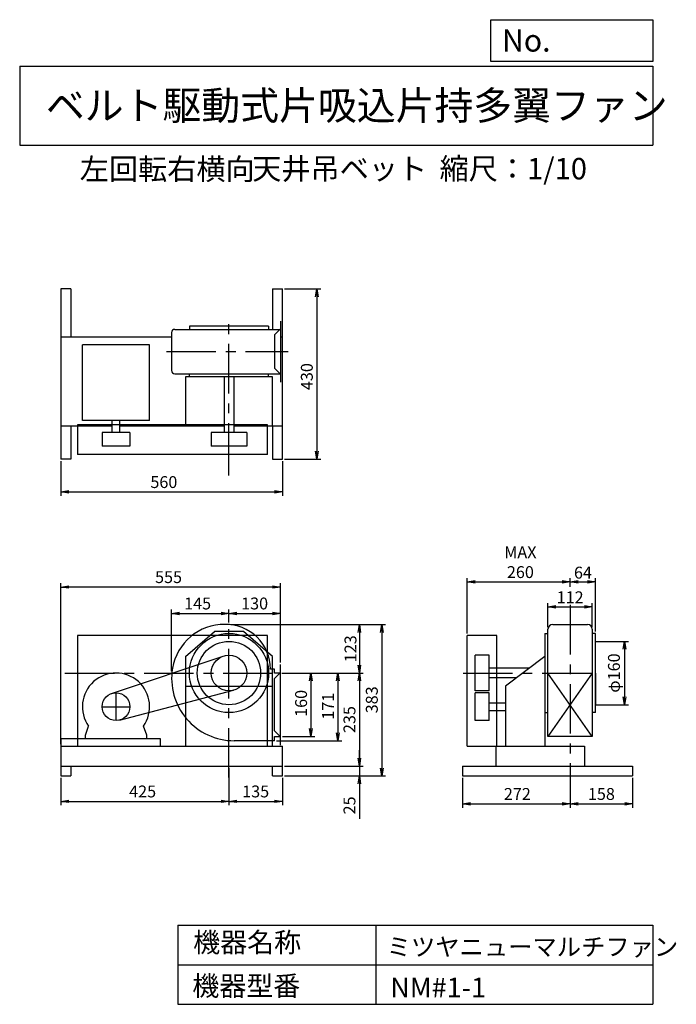
# Model space of a CAD drawing. Extents: x 250 to 1910, y 300 to 2787.
import ezdxf

# ---------------------------------------------------------------- set-up
doc = ezdxf.new("R2010")
doc.units = 0
doc.header["$LTSCALE"] = 100
doc.header["$MEASUREMENT"] = 0
doc.linetypes.add('CENTER', pattern=[2, 1.25, -0.25, 0.25, -0.25])
doc.layers.get('0').update_dxf_attribs({"linetype": 'CONTINUOUS'})
doc.layers.get('DEFPOINTS').update_dxf_attribs({"linetype": 'CONTINUOUS'})
for name, color, linetype in [('1', 4, 'CONTINUOUS'), ('2', 3, 'CENTER'), ('3', 2, 'CONTINUOUS'), ('4', 7, 'CONTINUOUS')]:
    doc.layers.add(name, color=color, linetype=linetype)
doc.styles.get("Standard").update_dxf_attribs({"font": 'simplex.shx', "bigfont": 'extfont.shx'})
doc.dimstyles.new('IGA', dxfattribs={"dimscale": 2, "dimtxt": 3, "dimasz": 2, "dimexe": 1, "dimexo": 0.5, "dimgap": 1, "dimtad": 1, "dimdec": 1, "dimdsep": 46, "dimtxsty": 'Standard', "dimblk1": 'OPEN', "dimblk2": 'OPEN', "dimsah": 1, "dimcen": 0, "dimadec": 0, "dimazin": 0, "dimtp": 1, "dimtm": 1, "dimtfac": 10, "dimtdec": 0, "dimtofl": 0, "dimtmove": 2, "dimatfit": 3, "dimldrblk": 'OPEN', "dimfxl": 0, "dimtolj": 1, "dimarcsym": 0})

# ---------------------------------------------------------------- blocks, each defined once
blk = doc.blocks.new('_OPEN')
at = {"color": 0, "linetype": 'ByBlock'}
for p, q in [((-1, 0.166667), (0, 0)), ((0, 0), (-1, -0.166667)), ((0, 0), (-1, 0))]:
    blk.add_line(p, q, dxfattribs=at)
blk = doc.blocks.new('*D1')
at = {"layer": '3', "color": 0, "linetype": 'Continuous'}
for p, q in [((779, 896.6), (779, 802.6)), ((354, 871.6), (354, 802.6)), ((374, 812.6), (759, 812.6))]:
    blk.add_line(p, q, dxfattribs=at)
at = {"layer": 'DEFPOINTS', "color": 0, "linetype": 'Continuous'}
for p in [(779, 901.6), (354, 876.6), (779, 812.6)]:
    blk.add_point(p, dxfattribs=at)
at = {"layer": '3', "color": 0, "linetype": 'Continuous', "xscale": 20, "yscale": 20, "zscale": 20, "rotation": 180}
blk.add_blockref('_OPEN', (354, 812.6), dxfattribs=at)
at = {"layer": '3', "color": 0, "linetype": 'Continuous', "xscale": 20, "yscale": 20, "zscale": 20}
blk.add_blockref('_OPEN', (779, 812.6), dxfattribs=at)
at = {"layer": '3', "color": 0, "linetype": 'Continuous', "insert": (560.7, 837.6), "char_height": 30, "attachment_point": 5}
blk.add_mtext('\\A1;425', dxfattribs=at)
blk = doc.blocks.new('*D2')
at = {"layer": '3', "color": 0, "linetype": 'Continuous'}
for p, q in [((914, 871.6), (914, 802.6)), ((799, 812.6), (894, 812.6))]:
    blk.add_line(p, q, dxfattribs=at)
at = {"layer": 'DEFPOINTS', "color": 0, "linetype": 'Continuous'}
for p in [(779, 901.6), (914, 876.6), (914, 812.6)]:
    blk.add_point(p, dxfattribs=at)
at = {"layer": '3', "color": 0, "linetype": 'Continuous', "xscale": 20, "yscale": 20, "zscale": 20, "rotation": 180}
blk.add_blockref('_OPEN', (779, 812.6), dxfattribs=at)
at = {"layer": '3', "color": 0, "linetype": 'Continuous', "xscale": 20, "yscale": 20, "zscale": 20}
blk.add_blockref('_OPEN', (914, 812.6), dxfattribs=at)
at = {"layer": '3', "color": 0, "linetype": 'Continuous', "insert": (846.5, 837.6), "char_height": 30, "attachment_point": 5}
blk.add_mtext('\\A1;135', dxfattribs=at)
blk = doc.blocks.new('*D3')
at = {"layer": '3', "color": 0, "linetype": 'Continuous'}
for p, q in [((634, 1141.6), (634, 1297.3)), ((779, 1264.2), (779, 1297.3)), ((654, 1287.3), (759, 1287.3))]:
    blk.add_line(p, q, dxfattribs=at)
at = {"layer": 'DEFPOINTS', "color": 0, "linetype": 'Continuous'}
for p in [(779, 1287.3), (779, 1259.2), (634, 1136.6)]:
    blk.add_point(p, dxfattribs=at)
at = {"layer": '3', "color": 0, "linetype": 'Continuous', "xscale": 20, "yscale": 20, "zscale": 20, "rotation": 180}
blk.add_blockref('_OPEN', (634, 1287.3), dxfattribs=at)
at = {"layer": '3', "color": 0, "linetype": 'Continuous', "xscale": 20, "yscale": 20, "zscale": 20}
blk.add_blockref('_OPEN', (779, 1287.3), dxfattribs=at)
at = {"layer": '3', "color": 0, "linetype": 'Continuous', "insert": (699.7, 1312.3), "char_height": 30, "attachment_point": 5}
blk.add_mtext('\\A1;145', dxfattribs=at)
blk = doc.blocks.new('*D4')
at = {"layer": '3', "color": 0, "linetype": 'Continuous'}
for p, q in [((909, 1163.6), (909, 1297.3)), ((799, 1287.3), (889, 1287.3))]:
    blk.add_line(p, q, dxfattribs=at)
at = {"layer": 'DEFPOINTS', "color": 0, "linetype": 'Continuous'}
for p in [(909, 1287.3), (779, 1259.2), (909, 1158.6)]:
    blk.add_point(p, dxfattribs=at)
at = {"layer": '3', "color": 0, "linetype": 'Continuous', "xscale": 20, "yscale": 20, "zscale": 20, "rotation": 180}
blk.add_blockref('_OPEN', (779, 1287.3), dxfattribs=at)
at = {"layer": '3', "color": 0, "linetype": 'Continuous', "xscale": 20, "yscale": 20, "zscale": 20}
blk.add_blockref('_OPEN', (909, 1287.3), dxfattribs=at)
at = {"layer": '3', "color": 0, "linetype": 'Continuous', "insert": (843.8, 1312.3), "char_height": 30, "attachment_point": 5}
blk.add_mtext('\\A1;130', dxfattribs=at)
blk = doc.blocks.new('*D5')
at = {"layer": '3', "color": 0, "linetype": 'Continuous'}
for p, q in [((913, 1136.6), (996.2, 1136.6)), ((986.2, 1116.6), (986.2, 996.6)), ((914, 976.6), (996.2, 976.6))]:
    blk.add_line(p, q, dxfattribs=at)
at = {"layer": 'DEFPOINTS', "color": 0, "linetype": 'Continuous'}
for p in [(908, 1136.6), (909, 976.6), (986.2, 976.6)]:
    blk.add_point(p, dxfattribs=at)
at = {"layer": '3', "color": 0, "linetype": 'Continuous', "xscale": 20, "yscale": 20, "zscale": 20}
for p, rotation in [((986.2, 1136.6), 90), ((986.2, 976.6), 270)]:
    blk.add_blockref('_OPEN', p, dxfattribs=dict(at, rotation=rotation))
at = {"layer": '3', "color": 0, "linetype": 'Continuous', "insert": (961.2, 1060), "char_height": 30, "attachment_point": 5, "rotation": 90}
blk.add_mtext('\\A1;160', dxfattribs=at)
blk = doc.blocks.new('*D6')
at = {"color": 0, "linetype": 'ByBlock'}
for p, q in [((784, 1259.2), (1118.5, 1259.2)), ((1108.5, 1239.2), (1108.5, 1156.6)), ((914, 1136.6), (1118.5, 1136.6))]:
    blk.add_line(p, q, dxfattribs=at)
at = {"layer": 'DEFPOINTS', "color": 0, "linetype": 'ByBlock'}
for p in [(779, 1259.2), (909, 1136.6), (1108.5, 1136.6)]:
    blk.add_point(p, dxfattribs=at)
at = {"color": 0, "linetype": 'ByBlock', "xscale": 20, "yscale": 20, "zscale": 20}
for p, rotation in [((1108.5, 1259.2), 90), ((1108.5, 1136.6), 270)]:
    blk.add_blockref('_OPEN', p, dxfattribs=dict(at, rotation=rotation))
at = {"color": 0, "linetype": 'ByBlock', "insert": (1086.1, 1197.9), "char_height": 30, "attachment_point": 5, "rotation": 90}
blk.add_mtext('\\A1;123', dxfattribs=at)
blk = doc.blocks.new('*D7')
at = {"layer": '3', "color": 0, "linetype": 'Continuous'}
for p, q in [((1108.5, 1116.6), (1108.5, 921.6)), ((919, 901.6), (1118.5, 901.6))]:
    blk.add_line(p, q, dxfattribs=at)
at = {"layer": 'DEFPOINTS', "color": 0, "linetype": 'Continuous'}
for p in [(909, 1136.6), (914, 901.6), (1108.5, 901.6)]:
    blk.add_point(p, dxfattribs=at)
at = {"layer": '3', "color": 0, "linetype": 'Continuous', "xscale": 20, "yscale": 20, "zscale": 20}
for p, rotation in [((1108.5, 1136.6), 90), ((1108.5, 901.6), 270)]:
    blk.add_blockref('_OPEN', p, dxfattribs=dict(at, rotation=rotation))
at = {"layer": '3', "color": 0, "linetype": 'Continuous', "insert": (1083.5, 1019.1), "char_height": 30, "attachment_point": 5, "rotation": 90}
blk.add_mtext('\\A1;235', dxfattribs=at)
blk = doc.blocks.new('*D8')
at = {"layer": '3', "color": 0, "linetype": 'Continuous'}
for p, q in [((1108.5, 921.6), (1108.5, 941.6)), ((919, 901.6), (1118.5, 901.6)), ((1108.5, 901.6), (1108.5, 876.6)), ((919, 876.6), (1118.5, 876.6)), ((1108.5, 856.6), (1108.5, 768))]:
    blk.add_line(p, q, dxfattribs=at)
at = {"layer": 'DEFPOINTS', "color": 0, "linetype": 'Continuous'}
for p in [(914, 901.6), (914, 876.6), (1108.5, 876.6)]:
    blk.add_point(p, dxfattribs=at)
at = {"layer": '3', "color": 0, "linetype": 'Continuous', "xscale": 20, "yscale": 20, "zscale": 20}
for p, rotation in [((1108.5, 901.6), 270), ((1108.5, 876.6), 90)]:
    blk.add_blockref('_OPEN', p, dxfattribs=dict(at, rotation=rotation))
at = {"layer": '3', "color": 0, "linetype": 'Continuous', "insert": (1083.5, 802.3), "char_height": 30, "attachment_point": 5, "rotation": 90}
blk.add_mtext('\\A1;25', dxfattribs=at)
blk = doc.blocks.new('*D9')
at = {"layer": '3', "color": 0, "linetype": 'Continuous'}
for p, q in [((784, 1259.2), (1175, 1259.2)), ((1165, 1239.2), (1165, 896.6)), ((919, 876.6), (1175, 876.6))]:
    blk.add_line(p, q, dxfattribs=at)
at = {"layer": 'DEFPOINTS', "color": 0, "linetype": 'Continuous'}
for p in [(779, 1259.2), (914, 876.6), (1165, 876.6)]:
    blk.add_point(p, dxfattribs=at)
at = {"layer": '3', "color": 0, "linetype": 'Continuous', "xscale": 20, "yscale": 20, "zscale": 20}
for p, rotation in [((1165, 1259.2), 90), ((1165, 876.6), 270)]:
    blk.add_blockref('_OPEN', p, dxfattribs=dict(at, rotation=rotation))
at = {"layer": '3', "color": 0, "linetype": 'Continuous', "insert": (1140, 1069), "char_height": 30, "attachment_point": 5, "rotation": 90}
blk.add_mtext('\\A1;383', dxfattribs=at)
blk = doc.blocks.new('*D10')
at = {"layer": '3', "color": 0, "linetype": 'Continuous'}
for p, q in [((354, 1671.6), (354, 1583.9)), ((914, 1671.6), (914, 1583.9)), ((374, 1593.9), (894, 1593.9))]:
    blk.add_line(p, q, dxfattribs=at)
at = {"layer": 'DEFPOINTS', "color": 0, "linetype": 'Continuous'}
for p in [(354, 1676.6), (914, 1676.6), (914, 1593.9)]:
    blk.add_point(p, dxfattribs=at)
at = {"layer": '3', "color": 0, "linetype": 'Continuous', "xscale": 20, "yscale": 20, "zscale": 20, "rotation": 180}
blk.add_blockref('_OPEN', (354, 1593.9), dxfattribs=at)
at = {"layer": '3', "color": 0, "linetype": 'Continuous', "xscale": 20, "yscale": 20, "zscale": 20}
blk.add_blockref('_OPEN', (914, 1593.9), dxfattribs=at)
at = {"layer": '3', "color": 0, "linetype": 'Continuous', "insert": (614.4, 1618.9), "char_height": 30, "attachment_point": 5}
blk.add_mtext('\\A1;560', dxfattribs=at)
blk = doc.blocks.new('*D11')
at = {"layer": '3', "color": 0, "linetype": 'Continuous'}
for p, q in [((919, 2106.6), (1010.8, 2106.6)), ((1000.8, 2086.6), (1000.8, 1696.6)), ((919, 1676.6), (1010.8, 1676.6))]:
    blk.add_line(p, q, dxfattribs=at)
at = {"layer": 'DEFPOINTS', "color": 0, "linetype": 'Continuous'}
for p in [(914, 2106.6), (914, 1676.6), (1000.8, 1676.6)]:
    blk.add_point(p, dxfattribs=at)
at = {"layer": '3', "color": 0, "linetype": 'Continuous', "xscale": 20, "yscale": 20, "zscale": 20}
for p, rotation in [((1000.8, 2106.6), 90), ((1000.8, 1676.6), 270)]:
    blk.add_blockref('_OPEN', p, dxfattribs=dict(at, rotation=rotation))
at = {"layer": '3', "color": 0, "linetype": 'Continuous', "insert": (975.8, 1885.2), "char_height": 30, "attachment_point": 5, "rotation": 90}
blk.add_mtext('\\A1;430', dxfattribs=at)
blk = doc.blocks.new('*D12')
at = {"layer": '3', "color": 0, "linetype": 'Continuous'}
for p, q in [((1369.3, 871.6), (1369.3, 796.2)), ((1641.3, 871.6), (1641.3, 796.2)), ((1389.3, 806.2), (1621.3, 806.2))]:
    blk.add_line(p, q, dxfattribs=at)
at = {"layer": 'DEFPOINTS', "color": 0, "linetype": 'Continuous'}
for p in [(1369.3, 876.6), (1641.3, 876.6), (1641.3, 806.2)]:
    blk.add_point(p, dxfattribs=at)
at = {"layer": '3', "color": 0, "linetype": 'Continuous', "xscale": 20, "yscale": 20, "zscale": 20, "rotation": 180}
blk.add_blockref('_OPEN', (1369.3, 806.2), dxfattribs=at)
at = {"layer": '3', "color": 0, "linetype": 'Continuous', "xscale": 20, "yscale": 20, "zscale": 20}
blk.add_blockref('_OPEN', (1641.3, 806.2), dxfattribs=at)
at = {"layer": '3', "color": 0, "linetype": 'Continuous', "insert": (1507.8, 831.2), "char_height": 30, "attachment_point": 5}
blk.add_mtext('\\A1;272', dxfattribs=at)
blk = doc.blocks.new('*D13')
at = {"layer": '3', "color": 0, "linetype": 'Continuous'}
for p, q in [((1799.3, 871.6), (1799.3, 796.2)), ((1661.3, 806.2), (1779.3, 806.2))]:
    blk.add_line(p, q, dxfattribs=at)
at = {"layer": 'DEFPOINTS', "color": 0, "linetype": 'Continuous'}
for p in [(1641.3, 876.6), (1799.3, 876.6), (1799.3, 806.2)]:
    blk.add_point(p, dxfattribs=at)
at = {"layer": '3', "color": 0, "linetype": 'Continuous', "xscale": 20, "yscale": 20, "zscale": 20, "rotation": 180}
blk.add_blockref('_OPEN', (1641.3, 806.2), dxfattribs=at)
at = {"layer": '3', "color": 0, "linetype": 'Continuous', "xscale": 20, "yscale": 20, "zscale": 20}
blk.add_blockref('_OPEN', (1799.3, 806.2), dxfattribs=at)
at = {"layer": '3', "color": 0, "linetype": 'Continuous', "insert": (1720.3, 831.2), "char_height": 30, "attachment_point": 5}
blk.add_mtext('\\A1;158', dxfattribs=at)
blk = doc.blocks.new('*D14')
at = {"color": 0, "linetype": 'ByBlock'}
for p, q in [((1585.3, 1252.6), (1585.3, 1313.5)), ((1605.3, 1303.5), (1677.3, 1303.5)), ((1697.3, 1252.6), (1697.3, 1313.5))]:
    blk.add_line(p, q, dxfattribs=at)
at = {"layer": 'DEFPOINTS', "color": 0, "linetype": 'ByBlock'}
for p in [(1697.3, 1303.5), (1585.3, 1247.6), (1697.3, 1247.6)]:
    blk.add_point(p, dxfattribs=at)
at = {"color": 0, "linetype": 'ByBlock', "xscale": 20, "yscale": 20, "zscale": 20, "rotation": 180}
blk.add_blockref('_OPEN', (1585.3, 1303.5), dxfattribs=at)
at = {"color": 0, "linetype": 'ByBlock', "xscale": 20, "yscale": 20, "zscale": 20}
blk.add_blockref('_OPEN', (1697.3, 1303.5), dxfattribs=at)
at = {"color": 0, "linetype": 'ByBlock', "insert": (1641.3, 1327.9), "char_height": 30, "attachment_point": 5}
blk.add_mtext('\\A1;112', dxfattribs=at)
blk = doc.blocks.new('*D15')
at = {"layer": '3', "color": 0, "linetype": 'Continuous'}
for p, q in [((1381.3, 1236.6), (1381.3, 1376.6)), ((1641.3, 1354.3), (1641.3, 1376.6)), ((1401.3, 1366.6), (1621.3, 1366.6))]:
    blk.add_line(p, q, dxfattribs=at)
at = {"layer": 'DEFPOINTS', "color": 0, "linetype": 'Continuous'}
for p in [(1641.3, 1366.6), (1641.3, 1349.3), (1381.3, 1231.6)]:
    blk.add_point(p, dxfattribs=at)
at = {"layer": '3', "color": 0, "linetype": 'Continuous', "xscale": 20, "yscale": 20, "zscale": 20, "rotation": 180}
blk.add_blockref('_OPEN', (1381.3, 1366.6), dxfattribs=at)
at = {"layer": '3', "color": 0, "linetype": 'Continuous', "xscale": 20, "yscale": 20, "zscale": 20}
blk.add_blockref('_OPEN', (1641.3, 1366.6), dxfattribs=at)
at = {"layer": '3', "color": 0, "linetype": 'Continuous', "insert": (1515.5, 1416.6), "char_height": 30, "attachment_point": 5}
blk.add_mtext('\\A1;MAX\\P260', dxfattribs=at)
blk = doc.blocks.new('*D16')
at = {"layer": '3', "color": 0, "linetype": 'Continuous'}
for p, q in [((1705.3, 1241.6), (1705.3, 1376.6)), ((1661.3, 1366.6), (1685.3, 1366.6))]:
    blk.add_line(p, q, dxfattribs=at)
at = {"layer": 'DEFPOINTS', "color": 0, "linetype": 'Continuous'}
for p in [(1641.3, 1349.3), (1705.3, 1366.6), (1705.3, 1236.6)]:
    blk.add_point(p, dxfattribs=at)
at = {"layer": '3', "color": 0, "linetype": 'Continuous', "xscale": 20, "yscale": 20, "zscale": 20, "rotation": 180}
blk.add_blockref('_OPEN', (1641.3, 1366.6), dxfattribs=at)
at = {"layer": '3', "color": 0, "linetype": 'Continuous', "xscale": 20, "yscale": 20, "zscale": 20}
blk.add_blockref('_OPEN', (1705.3, 1366.6), dxfattribs=at)
at = {"layer": '3', "color": 0, "linetype": 'Continuous', "insert": (1673.7, 1390.2), "char_height": 30, "attachment_point": 5}
blk.add_mtext('\\A1;64', dxfattribs=at)
blk = doc.blocks.new('*D17')
at = {"color": 0, "linetype": 'ByBlock'}
for p, q in [((1710.3, 1216.6), (1788.7, 1216.6)), ((1778.7, 1196.6), (1778.7, 1076.6)), ((1710.3, 1056.6), (1788.7, 1056.6))]:
    blk.add_line(p, q, dxfattribs=at)
at = {"layer": 'DEFPOINTS', "color": 0, "linetype": 'ByBlock'}
for p in [(1705.3, 1216.6), (1705.3, 1056.6), (1778.7, 1056.6)]:
    blk.add_point(p, dxfattribs=at)
at = {"color": 0, "linetype": 'ByBlock', "xscale": 20, "yscale": 20, "zscale": 20}
for p, rotation in [((1778.7, 1216.6), 90), ((1778.7, 1056.6), 270)]:
    blk.add_blockref('_OPEN', p, dxfattribs=dict(at, rotation=rotation))
at = {"color": 0, "linetype": 'ByBlock', "insert": (1752, 1136.6), "char_height": 30, "attachment_point": 5, "rotation": 90}
blk.add_mtext('\\A1;φ160', dxfattribs=at)
blk = doc.blocks.new('*D18')
at = {"layer": '3', "color": 0, "linetype": 'Continuous'}
for p, q in [((914, 1136.6), (1064.3, 1136.6)), ((1054.3, 1116.6), (1054.3, 985.6)), ((899, 965.6), (1064.3, 965.6))]:
    blk.add_line(p, q, dxfattribs=at)
at = {"layer": 'DEFPOINTS', "color": 0, "linetype": 'Continuous'}
for p in [(909, 1136.6), (894, 965.6), (1054.3, 965.6)]:
    blk.add_point(p, dxfattribs=at)
at = {"layer": '3', "color": 0, "linetype": 'Continuous', "xscale": 20, "yscale": 20, "zscale": 20}
for p, rotation in [((1054.3, 1136.6), 90), ((1054.3, 965.6), 270)]:
    blk.add_blockref('_OPEN', p, dxfattribs=dict(at, rotation=rotation))
at = {"layer": '3', "color": 0, "linetype": 'Continuous', "insert": (1029.3, 1052.8), "char_height": 30, "attachment_point": 5, "rotation": 90}
blk.add_mtext('\\A1;171', dxfattribs=at)
blk = doc.blocks.new('*D19')
at = {"layer": '3', "color": 0}
for p, q in [((354, 956.6), (354, 1363.9)), ((889, 1353.9), (374, 1353.9)), ((909, 1168.6), (909, 1363.9))]:
    blk.add_line(p, q, dxfattribs=at)
at = {"layer": 'DEFPOINTS', "color": 0}
for p in [(354, 1353.9), (909, 1163.6), (354, 951.6)]:
    blk.add_point(p, dxfattribs=at)
at = {"layer": '3', "color": 0, "xscale": 20, "yscale": 20, "zscale": 20, "rotation": 180}
blk.add_blockref('_OPEN', (354, 1353.9), dxfattribs=at)
at = {"layer": '3', "color": 0, "xscale": 20, "yscale": 20, "zscale": 20}
blk.add_blockref('_OPEN', (909, 1353.9), dxfattribs=at)
at = {"layer": '3', "color": 0, "insert": (626.2, 1378.9), "char_height": 30, "attachment_point": 5}
blk.add_mtext('\\A1;555', dxfattribs=at)

msp = doc.modelspace()

# ---------------------------------------------------------------- linework, layer by layer
at = {"layer": '1', "linetype": 'Continuous'}
for p, q in [((379, 2106.6), (354, 2106.6)), ((354, 2106.6), (354, 1676.6)), ((379, 2106.6), (379, 1984.6)), ((889, 2106.6), (889, 2004.6)), ((889, 2106.6), (914, 2106.6)), ((914, 1676.6), (914, 2106.6)), ((909, 2025.6), (909, 1871.6)), ((634, 1996.6), (634, 1900.6)), ((642, 2004.6), (909, 2004.6)), ((879, 2012.6), (679, 2012.6)), ((679, 2012.6), (679, 2004.6)), ((879, 2012.6), (879, 2004.6)), ((909, 2005.6), (894, 1990.6)), ((894, 1990.6), (894, 1906.6)), ((634, 1984.6), (354, 1984.6)), ((408.5, 1774.3), (408.5, 1965.1)), ((578.5, 1965.1), (408.5, 1965.1)), ((578.5, 1774.3), (578.5, 1965.1)), ((914, 1984.6), (909, 1984.6)), ((642, 1892.6), (909, 1892.6)), ((679, 1885), (679, 1892.6)), ((879, 1885), (879, 1892.6)), ((909, 1891.6), (894, 1906.6)), ((889, 1885), (669, 1885)), ((669, 1885), (669, 1760.6)), ((767, 1885), (767, 1744.5)), ((791, 1885), (791, 1744.5)), ((889, 1760.6), (889, 1885)), ((578.5, 1774.3), (408.5, 1774.3)), ((484, 1744.5), (484, 1774.3)), ((503, 1744.5), (503, 1774.3)), ((354, 1760.6), (484, 1760.6)), ((379, 1760.6), (379, 1676.6)), ((876.3, 1763.6), (396.3, 1763.6)), ((396.3, 1763.6), (396.3, 1688.6)), ((528.5, 1744.5), (458.5, 1744.5)), ((458.5, 1744.5), (458.5, 1709.5)), ((503, 1760.6), (767, 1760.6)), ((528.5, 1744.5), (528.5, 1709.5)), ((734, 1744.5), (734, 1709.5)), ((824, 1744.5), (734, 1744.5)), ((791, 1760.6), (914, 1760.6)), ((824, 1744.5), (824, 1709.5)), ((876.3, 1688.6), (876.3, 1763.6)), ((889, 1760.6), (889, 1676.6)), ((528.5, 1709.5), (458.5, 1709.5)), ((824, 1709.5), (734, 1709.5)), ((379, 1676.6), (354, 1676.6)), ((876.3, 1688.6), (396.3, 1688.6)), ((889, 1676.6), (914, 1676.6)), ((1585.3, 976.6), (1585.3, 1247.6)), ((1597.3, 1259.6), (1685.3, 1259.6)), ((1697.3, 1247.6), (1697.3, 976.6)), ((876.3, 1231.6), (396.3, 1231.6)), ((396.3, 1231.6), (396.3, 951.6)), ((669, 1178.7), (742.4, 1241.6)), ((815.6, 1241.6), (742.4, 1241.6)), ((889, 1178.7), (815.6, 1241.6)), ((876.3, 951.6), (876.3, 1231.6)), ((1381.3, 951.6), (1381.3, 1231.6)), ((1456.3, 1231.6), (1381.3, 1231.6)), ((1456.3, 951.6), (1456.3, 1231.6)), ((1577.7, 1236.6), (1585.7, 1236.6)), ((1577.7, 1236.6), (1577.7, 951.6)), ((1705.3, 1236.6), (1696.9, 1236.6)), ((1705.3, 1036.6), (1705.3, 1236.6)), ((482.4, 1084.8), (764.7, 1179.3)), ((669, 1178.7), (669, 951.6)), ((889, 951.6), (889, 1178.7)), ((1401.3, 1091.6), (1401.3, 1181.6)), ((1436.3, 1181.6), (1401.3, 1181.6)), ((1436.3, 1091.6), (1436.3, 1181.6)), ((1577.7, 1178.7), (1478.3, 1103.3)), ((894, 1146.6), (884, 1146.6)), ((894, 1136.6), (894, 1146.6)), ((909, 954.6), (909, 1158.6)), ((1538, 1148.6), (1436.3, 1148.6)), ((909, 1137.6), (894, 1122.6)), ((909, 1136.6), (894, 1136.6)), ((894, 990.6), (894, 1122.6)), ((1506.4, 1124.6), (1436.3, 1124.6)), ((1585.3, 1136.6), (1697.3, 1136.6)), ((1697.3, 1136.6), (1585.3, 976.6)), ((1697.3, 976.6), (1585.3, 1136.6)), ((669, 1103.3), (889, 1103.3)), ((1478.3, 1103.3), (1478.3, 951.6)), ((502.4, 1017.7), (790.4, 1093.1)), ((1436.3, 1091.6), (1401.3, 1091.6)), ((1436.3, 1086.6), (1401.3, 1086.6)), ((1401.3, 1016.6), (1401.3, 1086.6)), ((1436.3, 1016.6), (1436.3, 1086.6)), ((1436.3, 1061.1), (1478.3, 1061.1)), ((1436.3, 1042.1), (1478.3, 1042.1)), ((1577.7, 1036.6), (1585.7, 1036.6)), ((1705.3, 1036.6), (1696.9, 1036.6)), ((416, 979.6), (424.2, 1002.4)), ((571, 979.6), (562.8, 1002.4)), ((1436.3, 1016.6), (1401.3, 1016.6)), ((354, 971.6), (605, 971.6)), ((354, 971.6), (354, 876.6)), ((416, 971.6), (416, 979.6)), ((571, 971.6), (571, 979.6)), ((605, 971.6), (605, 951.6)), ((909, 975.6), (894, 990.6)), ((894, 965.6), (894, 976.6)), ((894, 976.6), (909, 976.6)), ((1697.3, 976.6), (1585.3, 976.6)), ((354, 951.6), (914, 951.6)), ((894, 965.6), (792, 965.6)), ((914, 876.6), (914, 951.6)), ((1381.3, 951.6), (1677.3, 951.6)), ((1453.3, 951.6), (1453.3, 901.6)), ((1677.3, 951.6), (1677.3, 901.6)), ((354, 901.6), (914, 901.6)), ((379, 901.6), (379, 876.6)), ((889, 876.6), (889, 901.6)), ((1369.3, 901.6), (1369.3, 876.6)), ((1369.3, 901.6), (1799.3, 901.6)), ((1799.3, 901.6), (1799.3, 876.6)), ((354, 876.6), (379, 876.6)), ((889, 876.6), (914, 876.6)), ((1369.3, 876.6), (1799.3, 876.6))]:
    msp.add_line(p, q, dxfattribs=at)
for centre, radius in [((779, 1136.6), 100), ((779, 1136.6), 80), ((779, 1136.6), 45), ((493.5, 1051.6), 35)]:
    msp.add_circle(centre, radius, dxfattribs=at)
for centre, radius, start, end in [((642, 1996.6), 8, 90, 180), ((642, 1900.6), 8, 180, 270), ((768, 1125.6), 134, 89.5, 170.1), ((770, 1145.6), 114, 0.5, 90.5), ((1597.3, 1247.6), 12, 90, 180), ((1685.3, 1247.6), 12, 0, 90), ((792, 1123.6), 158, 170.9, 270), ((493.5, 1051.6), 85, 324.7, 215.3)]:
    msp.add_arc(centre, radius, start, end, dxfattribs=at)
at = {"layer": '2', "linetype": 'CENTER'}
for p, q in [((779, 1642.7), (779, 2032.3)), ((621.1, 1948.6), (929, 1948.6)), ((779, 1635.9), (779, 1642.7)), ((1641.3, 1308.6), (1641.3, 832.3)), ((779, 872.6), (779, 1278.2)), ((364.5, 1136.6), (958.5, 1136.6)), ((1370.6, 1136.6), (1712.8, 1136.6)), ((493.5, 1016.6), (493.5, 1086.6)), ((458.5, 1051.6), (528.5, 1051.6))]:
    msp.add_line(p, q, dxfattribs=at)
at = {"layer": '3', "linetype": 'Continuous'}
for p, q in [((1705.3, 1136.6), (1705.3, 1056.6)), ((1705.3, 1056.6), (1715.1, 1056.6))]:
    msp.add_line(p, q, dxfattribs=at)
msp.add_lwpolyline([(1705.3, 1136.6), (1705.3, 1216.6), (1714.5, 1216.6)], dxfattribs=at)
at = {"layer": '4', "linetype": 'Continuous'}
for p, q in [((1440.6, 2681.3), (1440.6, 2786.7)), ((1440.6, 2786.7), (1850, 2786.7)), ((1850, 2786.7), (1850, 2681.3)), ((250, 2669.4), (1850, 2669.4)), ((250, 2669.4), (250, 2469.4)), ((1850, 2681.3), (1440.6, 2681.3)), ((1850, 2669.4), (1850, 2469.4)), ((250, 2469.4), (1850, 2469.4)), ((650, 500), (650, 300)), ((650, 500), (1850, 500)), ((1150, 500), (1150, 300)), ((1850, 500), (1850, 300)), ((650, 400), (1850, 400)), ((650, 300), (1850, 300))]:
    msp.add_line(p, q, dxfattribs=at)

# ---------------------------------------------------------------- texts
for s, height, p in [('No.', 56, (1469, 2706.1)), ('ベルト駆動式片吸込片持多翼ファン', 72, (316.2, 2533.9)), ('左回転右横向', 54, (402, 2382.3)), ('天井吊ベット', 54, (837.8, 2383.4)), ('縮尺：1/10', 54, (1311.3, 2383.4)), ('機器名称', 50, (688.5, 431.5)), ('ミツヤニューマルチファン', 45, (1177.7, 422.6)), ('機器型番', 50, (686.3, 321.6)), ('NM#1-1', 50, (1186.7, 317.2))]:
    msp.add_text(s, height=height, dxfattribs=at).set_placement(p)

# ---------------------------------------------------------------- dimensions: what is measured, and where the dimension line sits
at = {"layer": '3', "linetype": 'Continuous'}
for base, p1, p2, override, picture, middle in [((1000.8, 1676.6), (914, 2106.6), (914, 1676.6), {"dimscale": 10, "dimdec": 0, "dimtofl": 1, "dimtmove": 0}, '*D11', (1000.8, 1885.2)), ((1108.5, 1136.6), (779, 1259.2), (909, 1136.6), {"dimscale": 10, "dimdec": 0, "dimtofl": 1}, '*D6', (1086.1, 1197.9)), ((1165, 876.6), (779, 1259.2), (914, 876.6), {"dimscale": 10, "dimdec": 0, "dimtofl": 1, "dimtmove": 0}, '*D9', (1165, 1069)), ((1778.7, 1056.6), (1705.3, 1216.6), (1705.3, 1056.6), {"dimscale": 10, "dimdec": 0, "dimpost": 'φ<>', "dimtofl": 1}, '*D17', (1752, 1136.6)), ((1054.3, 965.6), (909, 1136.6), (894, 965.6), {"dimscale": 10, "dimdec": 0, "dimtofl": 1, "dimtmove": 0}, '*D18', (1054.3, 1052.8)), ((986.2, 976.6), (908, 1136.6), (909, 976.6), {"dimscale": 10, "dimdec": 0, "dimtofl": 1, "dimtmove": 0}, '*D5', (986.2, 1060)), ((1108.5, 876.6), (914, 901.6), (914, 876.6), {"dimscale": 10, "dimdec": 0, "dimtofl": 1, "dimtmove": 0}, '*D8', (1108.5, 802.3))]:
    dim = msp.add_linear_dim(base=base, p1=p1, p2=p2, angle=90, dimstyle='IGA', override=override, dxfattribs=at)
    dim.commit()
    dim.dimension.update_dxf_attribs({"geometry": picture, "text_midpoint": middle, "dimtype": 160})
for base, p1, p2, override, picture, middle in [((914, 1593.9), (354, 1676.6), (914, 1676.6), {"dimscale": 10, "dimdec": 0, "dimtofl": 1, "dimtmove": 0}, '*D10', (614.4, 1593.9)), ((1705.3, 1366.6), (1641.3, 1349.3), (1705.3, 1236.6), {"dimscale": 10, "dimdec": 0, "dimse1": 1, "dimtofl": 1, "dimtmove": 1}, '*D16', (1673.7, 1365.2)), ((1697.3, 1303.5), (1585.3, 1247.6), (1697.3, 1247.6), {"dimscale": 10, "dimdec": 0, "dimtofl": 1}, '*D14', (1641.3, 1327.9)), ((779, 1287.3), (634, 1136.6), (779, 1259.2), {"dimscale": 10, "dimdec": 0, "dimtofl": 1, "dimtmove": 0}, '*D3', (699.7, 1287.3)), ((909, 1287.3), (779, 1259.2), (909, 1158.6), {"dimscale": 10, "dimdec": 0, "dimse1": 1, "dimtofl": 1, "dimtmove": 1}, '*D4', (843.8, 1287.3)), ((779, 812.6), (354, 876.6), (779, 901.6), {"dimscale": 10, "dimdec": 0, "dimtofl": 1, "dimtmove": 0}, '*D1', (560.7, 812.6)), ((1641.3, 806.2), (1369.3, 876.6), (1641.3, 876.6), {"dimscale": 10, "dimdec": 0, "dimtofl": 1, "dimtmove": 0}, '*D12', (1507.8, 806.2))]:
    dim = msp.add_linear_dim(base=base, p1=p1, p2=p2, dimstyle='IGA', override=override, dxfattribs=at)
    dim.commit()
    dim.dimension.update_dxf_attribs({"geometry": picture, "text_midpoint": middle, "dimtype": 160})
dim = msp.add_linear_dim(base=(1641.3, 1366.6), p1=(1381.3, 1231.6), p2=(1641.3, 1349.3), text='MAX\\P260', dimstyle='IGA', override={"dimscale": 10, "dimdec": 0, "dimtofl": 1, "dimtmove": 0}, dxfattribs=at)
dim.commit()
dim.dimension.update_dxf_attribs({"geometry": '*D15', "text_midpoint": (1515.5, 1366.6), "dimtype": 160})
at = {"layer": '3'}
dim = msp.add_linear_dim(base=(354, 1353.9), p1=(909, 1163.6), p2=(354, 951.6), dimstyle='IGA', override={"dimscale": 10, "dimdec": 0, "dimtofl": 1, "dimtmove": 0}, dxfattribs=at)
dim.commit()
dim.dimension.update_dxf_attribs({"geometry": '*D19', "text_midpoint": (626.2, 1353.9), "dimtype": 160})
at = {"layer": '3', "linetype": 'Continuous'}
dim = msp.add_linear_dim(base=(1108.5, 901.6), p1=(909, 1136.6), p2=(914, 901.6), angle=90, dimstyle='IGA', override={"dimscale": 10, "dimdec": 0, "dimse1": 1, "dimtofl": 1, "dimtmove": 1}, dxfattribs=at)
dim.commit()
dim.dimension.update_dxf_attribs({"geometry": '*D7', "text_midpoint": (1083.5, 1019.1)})
for base, p1, p2, picture, middle in [((914, 812.6), (779, 901.6), (914, 876.6), '*D2', (846.5, 837.6)), ((1799.3, 806.2), (1641.3, 876.6), (1799.3, 876.6), '*D13', (1720.3, 831.2))]:
    dim = msp.add_linear_dim(base=base, p1=p1, p2=p2, dimstyle='IGA', override={"dimscale": 10, "dimdec": 0, "dimse1": 1, "dimtofl": 1, "dimtmove": 1}, dxfattribs=at)
    dim.commit()
    dim.dimension.update_dxf_attribs({"geometry": picture, "text_midpoint": middle})

doc.saveas('drawing.dxf')
